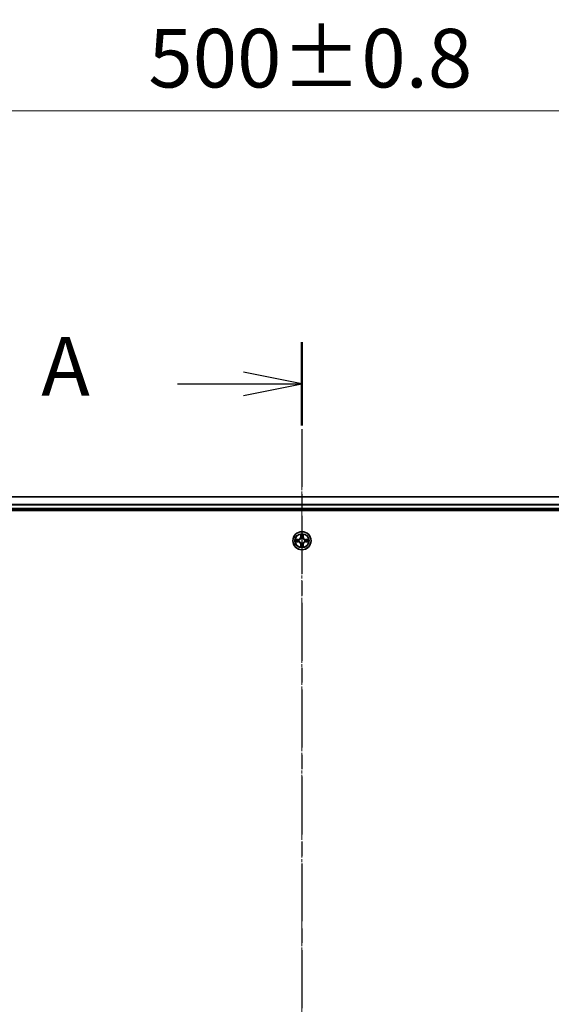
# Model space of a CAD drawing. Units: millimetres. Extents: x 0 to 9304, y 0 to 2108.
# Drawn here: x 1433 to 1603, y 1349 to 1664 of the extents above; entities that cross this region are included whole.
import ezdxf

# ---------------------------------------------------------------- set-up
doc = ezdxf.new("R2010")
doc.units = ezdxf.units.MM
doc.header["$LTSCALE"] = 0.666667
doc.linetypes.add('CHAIN', pattern=[0.3543, 0.2362, -0.0295, 0.0591, -0.0295])
doc.layers.get('Defpoints').update_dxf_attribs({"lineweight": 25})
doc.layers.add('Centerline (ISO)', color=7, linetype='Continuous', lineweight=18, true_color=0x80ffff)
for name, color, linetype, lineweight in [('Dimension (ISO)', 7, 'Continuous', 18), ('Dimension (ISO) @ 1', 7, 'Continuous', 18), ('Section Line (ISO)', 7, 'CHAIN', 25), ('Visible (ISO)', 7, 'Continuous', 35), ('Visible Narrow (ISO)', 7, 'Continuous', 25)]:
    doc.layers.add(name, color=color, linetype=linetype, lineweight=lineweight)
doc.styles.add('Note Text (TK)', font='MS PGothic.ttf')
doc.dimstyles.new('Default - Method 1b (TK)', dxfattribs={"dimscale": 0.666667, "dimtxt": 2.5, "dimasz": 2.5, "dimexe": 1, "dimexo": 1.5, "dimgap": 1, "dimtad": 1, "dimtoh": 1, "dimrnd": 1e-08, "dimdsep": 46, "dimtxsty": 'Note Text (TK)', "dimcen": 0.09, "dimdle": 5, "dimclrd": 100, "dimclre": 100, "dimclrt": 7, "dimadec": 1, "dimazin": 1, "dimtfac": 1, "dimtmove": 0, "dimatfit": 3, "dimfxl": 0, "dimtolj": 1, "dimlwd": -1, "dimlwe": -1, "dimarcsym": 0})

# ---------------------------------------------------------------- blocks, each defined once
blk = doc.blocks.new('2dTransSection63')
at = {"layer": 'Section Line (ISO)', "linetype": 'CHAIN', "ltscale": 15.683776}
blk.add_line((181.466, 216.146), (181.466, 145.909), dxfattribs=at)
at = {"layer": 'Section Line (ISO)', "linetype": 'Continuous', "lineweight": 50}
blk.add_line((181.466, 216.146), (181.466, 212.59), dxfattribs=at)
at = {"layer": 'Section Line (ISO)', "linetype": 'Continuous'}
for p, q in [((181.466, 214.368), (178.966, 214.868)), ((176.159, 214.368), (178.966, 214.368)), ((178.966, 214.368), (181.466, 214.368)), ((178.966, 213.868), (181.466, 214.368))]:
    blk.add_line(p, q, dxfattribs=at)
at = {"layer": 'Section Line (ISO)', "insert": (170.339, 213.081), "char_height": 2.5, "attachment_point": 7, "style": 'Note Text (TK)'}
blk.add_mtext('A', dxfattribs=at)
blk = doc.blocks.new('*D24')
at = {"layer": 'Defpoints', "color": 0, "transparency": 16777216}
for p in [(1772.91, 1635.1), (1272.91, 1492.6), (1772.91, 1492.6)]:
    blk.add_point(p, dxfattribs=at)
at = {"layer": 'Dimension (ISO)', "color": 100, "transparency": 16777216}
for p, q in [((1272.91, 1503.85), (1272.91, 1642.6)), ((1772.91, 1503.85), (1772.91, 1642.6)), ((1291.66, 1635.1), (1754.16, 1635.1))]:
    blk.add_line(p, q, dxfattribs=at)
for points in [[(1291.66, 1638.22), (1291.66, 1631.97), (1272.91, 1635.1)], [(1754.16, 1638.22), (1754.16, 1631.97), (1772.91, 1635.1)]]:
    blk.add_solid(points, dxfattribs=at)
at = {"layer": 'Dimension (ISO)', "color": 7, "transparency": 16777216, "insert": (1473.75, 1651.97), "char_height": 18.75, "attachment_point": 4, "style": 'Note Text (TK)'}
blk.add_mtext('\\A1;500±0.8', dxfattribs=at)

msp = doc.modelspace()

# ---------------------------------------------------------------- linework, layer by layer
at = {"layer": 'Centerline (ISO)', "linetype": 'CHAIN', "ltscale": 23.990969}
msp.add_line((1522.91099, 1530.34622), (1522.91099, 1064.84622), dxfattribs=at)
at = {"layer": 'Visible (ISO)'}
for p, q in [((1747.91099, 1511.59622), (1297.91099, 1511.59622)), ((1292.91099, 1507.29622), (1752.91099, 1507.29622)), ((1747.91099, 1507.59622), (1297.91099, 1507.59622))]:
    msp.add_line(p, q, dxfattribs=at)
msp.add_circle((1522.91099, 1497.59622), 2.9, dxfattribs=at)
for start, end in [(169.1867335, 169.1872833), (190.8127167, 190.8132665), (167.0616044, 167.0634047), (192.9365953, 192.9383956), (102.9365953, 102.9383956), (257.0616044, 257.0634047), (100.8127167, 100.8132665), (259.1867335, 259.1872833), (79.1867335, 79.1872833), (280.8127167, 280.8132665), (77.0616044, 77.0634047), (282.9365953, 282.9383956), (12.9365953, 12.9383956), (347.0616044, 347.0634047), (10.8127167, 10.8132665), (349.1867335, 349.1872833)]:
    msp.add_arc((1522.91099, 1497.59622), 1.2295, start, end, dxfattribs=at)
for points, knots in [([(1522.61045, 1499.35492), (1522.60841, 1499.43629), (1522.56243, 1499.52748), (1522.52141, 1499.61707), (1522.52098, 1499.61801), (1522.52054, 1499.61894)], [0, 0, 0, 0, 0.03205597372, 0.03205597372, 0.03239430317, 0.03239430317, 0.03239430317, 0.03239430317]), ([(1522.52054, 1499.61894), (1522.52076, 1499.61791), (1522.52098, 1499.61688), (1522.52315, 1499.60647), (1522.52513, 1499.59706), (1522.52711, 1499.58763)], [-0.032394303167, -0.032394303167, -0.032394303167, -0.032394303167, -0.032055973721, -0.032055973721, -0.028972758337, -0.028972758337, -0.028972758337, -0.028972758337]), ([(1523.30144, 1499.61894), (1523.301, 1499.61801), (1523.30057, 1499.61707), (1523.29983, 1499.61547), (1523.29953, 1499.6148), (1523.29922, 1499.61413)], [-0.0003383294466, -0.0003383294466, -0.0003383294466, -0.0003383294466, 0, 0, 0.0002415179139, 0.0002415179139, 0.0002415179139, 0.0002415179139]), ([(1523.30035, 1499.61375), (1523.30049, 1499.61445), (1523.30064, 1499.61515), (1523.301, 1499.61688), (1523.30122, 1499.61791), (1523.30144, 1499.61894)], [-0.0002305990761, -0.0002305990761, -0.0002305990761, -0.0002305990761, 0, 0, 0.0003383294466, 0.0003383294466, 0.0003383294466, 0.0003383294466]), ([(1520.89346, 1497.98557), (1520.89276, 1497.98572), (1520.89206, 1497.98587), (1520.89032, 1497.98623), (1520.8893, 1497.98645), (1520.88827, 1497.98666)], [-0.0002305990761, -0.0002305990761, -0.0002305990761, -0.0002305990761, 0, 0, 0.0003383294466, 0.0003383294466, 0.0003383294466, 0.0003383294466]), ([(1520.88827, 1497.98666), (1520.8892, 1497.98623), (1520.89014, 1497.9858), (1520.89174, 1497.98506), (1520.89241, 1497.98475), (1520.89308, 1497.98445)], [-0.0003383294466, -0.0003383294466, -0.0003383294466, -0.0003383294466, 0, 0, 0.000241517914, 0.000241517914, 0.000241517914, 0.000241517914]), ([(1521.15228, 1497.29568), (1521.07092, 1497.29364), (1520.97972, 1497.24765), (1520.89014, 1497.20664), (1520.8892, 1497.2062), (1520.88827, 1497.20577)], [0, 0, 0, 0, 0.03205597372, 0.03205597372, 0.03239430317, 0.03239430317, 0.03239430317, 0.03239430317]), ([(1520.88827, 1497.20577), (1520.8893, 1497.20599), (1520.89032, 1497.20621), (1520.90074, 1497.20838), (1520.91015, 1497.21036), (1520.91957, 1497.21234)], [-0.032394303167, -0.032394303167, -0.032394303167, -0.032394303167, -0.032055973721, -0.032055973721, -0.028972758337, -0.028972758337, -0.028972758337, -0.028972758337]), ([(1524.6697, 1497.89676), (1524.75106, 1497.89879), (1524.84226, 1497.94478), (1524.93184, 1497.9858), (1524.93278, 1497.98623), (1524.93371, 1497.98666)], [0, 0, 0, 0, 0.03205597372, 0.03205597372, 0.03239430317, 0.03239430317, 0.03239430317, 0.03239430317]), ([(1524.93371, 1497.98666), (1524.93268, 1497.98645), (1524.93166, 1497.98623), (1524.92124, 1497.98406), (1524.91183, 1497.98208), (1524.90241, 1497.9801)], [-0.032394303167, -0.032394303167, -0.032394303167, -0.032394303167, -0.032055973721, -0.032055973721, -0.028972758337, -0.028972758337, -0.028972758337, -0.028972758337]), ([(1524.92852, 1497.20686), (1524.92922, 1497.20671), (1524.92992, 1497.20657), (1524.93166, 1497.20621), (1524.93268, 1497.20599), (1524.93371, 1497.20577)], [-0.0002305990761, -0.0002305990761, -0.0002305990761, -0.0002305990761, 0, 0, 0.0003383294466, 0.0003383294466, 0.0003383294466, 0.0003383294466]), ([(1524.93371, 1497.20577), (1524.93278, 1497.2062), (1524.93184, 1497.20664), (1524.93024, 1497.20737), (1524.92957, 1497.20768), (1524.9289, 1497.20798)], [-0.0003383294466, -0.0003383294466, -0.0003383294466, -0.0003383294466, 0, 0, 0.000241517914, 0.000241517914, 0.000241517914, 0.000241517914]), ([(1522.52163, 1495.57869), (1522.52149, 1495.57798), (1522.52134, 1495.57728), (1522.52098, 1495.57555), (1522.52076, 1495.57452), (1522.52054, 1495.57349)], [-0.0002305990761, -0.0002305990761, -0.0002305990761, -0.0002305990761, 0, 0, 0.0003383294466, 0.0003383294466, 0.0003383294466, 0.0003383294466]), ([(1522.52054, 1495.57349), (1522.52098, 1495.57443), (1522.52141, 1495.57536), (1522.52215, 1495.57697), (1522.52245, 1495.57763), (1522.52276, 1495.5783)], [-0.0003383294466, -0.0003383294466, -0.0003383294466, -0.0003383294466, 0, 0, 0.0002415179139, 0.0002415179139, 0.0002415179139, 0.0002415179139]), ([(1523.21153, 1495.83751), (1523.21357, 1495.75614), (1523.25955, 1495.66495), (1523.30057, 1495.57536), (1523.301, 1495.57443), (1523.30144, 1495.57349)], [0, 0, 0, 0, 0.03205597372, 0.03205597372, 0.03239430317, 0.03239430317, 0.03239430317, 0.03239430317]), ([(1523.30144, 1495.57349), (1523.30122, 1495.57452), (1523.301, 1495.57555), (1523.29883, 1495.58596), (1523.29685, 1495.59538), (1523.29487, 1495.6048)], [-0.032394303167, -0.032394303167, -0.032394303167, -0.032394303167, -0.032055973721, -0.032055973721, -0.028972758337, -0.028972758337, -0.028972758337, -0.028972758337])]:
    msp.add_open_spline(points, degree=3, knots=knots, dxfattribs=at)
for points in [[(1522.52711, 1499.58763), (1522.54572, 1499.49907), (1522.56438, 1499.40925), (1522.56529, 1499.3286)], [(1520.91957, 1497.21234), (1521.00814, 1497.23095), (1521.09796, 1497.24961), (1521.1786, 1497.25052)], [(1524.90241, 1497.9801), (1524.81384, 1497.96149), (1524.72402, 1497.94282), (1524.64338, 1497.94191)], [(1523.29487, 1495.6048), (1523.27626, 1495.69337), (1523.2576, 1495.78318), (1523.25669, 1495.86383)]]:
    msp.add_open_spline(points, degree=3, dxfattribs=at)
at = {"layer": 'Visible Narrow (ISO)'}
for p, q in [((1747.91099, 1511.52668), (1297.91099, 1511.52668)), ((1747.91099, 1509.18617), (1297.91099, 1509.18617)), ((1747.91099, 1508.9557), (1297.91099, 1508.9557)), ((1747.91099, 1507.89622), (1297.91099, 1507.89622)), ((1522.52054, 1499.61894), (1522.50694, 1498.83941)), ((1522.55674, 1498.83855), (1522.56529, 1499.3286)), ((1523.25669, 1499.3286), (1523.26524, 1498.83855)), ((1523.31504, 1498.83941), (1523.30144, 1499.61894)), ((1521.66779, 1498.00027), (1520.88827, 1497.98666)), ((1520.88827, 1497.20577), (1521.66779, 1497.19216)), ((1521.1786, 1497.94191), (1521.66866, 1497.95047)), ((1521.66866, 1497.24197), (1521.1786, 1497.25052)), ((1521.66993, 1497.87783), (1521.36803, 1497.92647)), ((1521.36803, 1497.26596), (1521.66993, 1497.3146)), ((1521.66866, 1497.95047), (1521.66779, 1498.00027)), ((1521.66866, 1497.24197), (1521.66779, 1497.19216)), ((1521.66866, 1497.95047), (1521.66993, 1497.87783)), ((1521.66866, 1497.24197), (1521.66993, 1497.3146)), ((1521.97408, 1497.84274), (1521.9947, 1497.83732)), ((1521.9947, 1497.35511), (1521.97408, 1497.34969)), ((1522.55674, 1498.83855), (1522.50694, 1498.83941)), ((1522.55674, 1496.35389), (1522.50694, 1496.35302)), ((1522.50694, 1496.35302), (1522.52054, 1495.57349)), ((1522.55674, 1498.83855), (1522.62937, 1498.83728)), ((1522.55674, 1496.35389), (1522.62937, 1496.35516)), ((1522.56529, 1495.86383), (1522.55674, 1496.35389)), ((1522.58073, 1499.13918), (1522.62937, 1498.83728)), ((1522.62937, 1496.35516), (1522.58073, 1496.05326)), ((1522.66989, 1498.51251), (1522.66446, 1498.53312)), ((1522.66446, 1496.65931), (1522.66989, 1496.67992)), ((1523.15752, 1498.53312), (1523.15209, 1498.51251)), ((1523.15209, 1496.67992), (1523.15752, 1496.65931)), ((1523.19261, 1498.83728), (1523.24125, 1499.13918)), ((1523.26524, 1498.83855), (1523.19261, 1498.83728)), ((1523.24125, 1496.05326), (1523.19261, 1496.35516)), ((1523.26524, 1496.35389), (1523.19261, 1496.35516)), ((1523.26524, 1496.35389), (1523.25669, 1495.86383)), ((1523.26524, 1498.83855), (1523.31504, 1498.83941)), ((1523.26524, 1496.35389), (1523.31504, 1496.35302)), ((1523.30144, 1495.57349), (1523.31504, 1496.35302)), ((1523.82728, 1497.83732), (1523.8479, 1497.84274)), ((1523.8479, 1497.34969), (1523.82728, 1497.35511)), ((1524.15332, 1497.95047), (1524.15205, 1497.87783)), ((1524.45395, 1497.92647), (1524.15205, 1497.87783)), ((1524.15205, 1497.3146), (1524.45395, 1497.26596)), ((1524.15332, 1497.24197), (1524.15205, 1497.3146)), ((1524.15332, 1497.95047), (1524.15419, 1498.00027)), ((1524.15332, 1497.95047), (1524.64338, 1497.94191)), ((1524.64338, 1497.25052), (1524.15332, 1497.24197)), ((1524.15332, 1497.24197), (1524.15419, 1497.19216)), ((1524.93371, 1497.98666), (1524.15419, 1498.00027)), ((1524.15419, 1497.19216), (1524.93371, 1497.20577))]:
    msp.add_line(p, q, dxfattribs=at)
for radius in [2.86769, 2.30915, 2.14146]:
    msp.add_circle((1522.91099, 1497.59622), radius, dxfattribs=at)
for centre, radius, start, end in [((1522.91099, 1497.59622), 2.06006, 79.0745817, 100.9254183), ((1522.91099, 1497.59622), 2.06006, 169.0745817, 190.9254183), ((1522.91099, 1497.59622), 1.61218, 169.6924792, 190.3075208), ((1521.65288, 1498.85432), 0.85418, 271, 359), ((1521.65288, 1496.33811), 0.85418, 1, 89), ((1521.65288, 1498.85432), 0.90399, 271, 359), ((1521.65288, 1496.33811), 0.90399, 1, 89), ((1522.91099, 1497.59622), 0.9688, 165.2580441, 194.7419559), ((1522.91099, 1497.59622), 0.94748, 165.2580441, 194.7419559), ((1522.91099, 1497.59622), 1.61218, 79.6924792, 100.3075208), ((1522.91099, 1497.59622), 0.9688, 75.2580441, 104.7419559), ((1522.91099, 1497.59622), 0.9688, 255.2580441, 284.7419559), ((1522.91099, 1497.59622), 0.94748, 75.2580441, 104.7419559), ((1522.91099, 1497.59622), 0.94748, 255.2580441, 284.7419559), ((1524.1691, 1498.85432), 0.90399, 181, 269), ((1524.1691, 1496.33811), 0.90399, 91, 179), ((1524.1691, 1498.85432), 0.85418, 181, 269), ((1524.1691, 1496.33811), 0.85418, 91, 179), ((1522.91099, 1497.59622), 0.94748, 345.2580441, 14.7419559), ((1522.91099, 1497.59622), 0.9688, 345.2580441, 14.7419559), ((1522.91099, 1497.59622), 1.61218, 349.6924792, 10.3075208), ((1522.91099, 1497.59622), 2.06006, 349.0745817, 10.9254183), ((1522.91099, 1497.59622), 2.06006, 259.0745817, 280.9254183), ((1522.91099, 1497.59622), 1.61218, 259.6924792, 280.3075208)]:
    msp.add_arc(centre, radius, start, end, dxfattribs=at)
for centre, major_axis, ratio, start_param, end_param in [((1522.6151, 1499.32773), (-0.04996, -0.002), 0.548506655, 4.783578405, 6.178760573), ((1522.60016, 1499.52909), (0.00194, 0.4402), 0.086733588, 2.044054937, 2.659310813), ((1523.20688, 1499.32773), (0.04996, -0.002), 0.548506655, 0.104424734, 1.499606902), ((1523.22182, 1499.52909), (0.00194, -0.4402), 0.086733588, 0.48228184, 1.097537717), ((1521.17947, 1497.89211), (0.002, 0.04996), 0.548506655, 0.104424734, 1.499606902), ((1521.17947, 1497.30032), (0.002, -0.04996), 0.548506655, 4.783578405, 6.178760573), ((1520.97812, 1497.90704), (0.4402, 0.00194), 0.086733588, 0.48228184, 1.097537717), ((1520.97812, 1497.28539), (0.4402, -0.00194), 0.086733588, 5.18564759, 5.800903467), ((1521.3689, 1497.87667), (0.00795, 0.04936), 0.895740182, 0.197319494, 1.552742616), ((1521.3689, 1497.31576), (0.00795, -0.04936), 0.895740182, 4.730442692, 6.085865813), ((1521.6708, 1497.82803), (0.00795, 0.04936), 0.895720538, 0.197301699, 1.54834765), ((1521.6708, 1497.3644), (0.00795, -0.04936), 0.895720538, 4.734837657, 6.085883608), ((1522.0174, 1497.83135), (-0.00905, 0.04917), 0.876846413, 0.18229136, 1.179902188), ((1522.0174, 1497.36109), (-0.00905, -0.04917), 0.876846415, 5.103283132, 6.100893958), ((1522.0174, 1497.83135), (-0.01491, 0.04772), 0.410701227, 0.095735791, 1.318687473), ((1522.0174, 1497.36109), (-0.01491, -0.04772), 0.410701226, 4.964497834, 6.187449516), ((1522.63054, 1499.13831), (-0.04936, -0.00795), 0.895740182, 4.730442692, 6.085865813), ((1522.67586, 1498.48981), (-0.04917, 0.00905), 0.876846415, 5.103283132, 6.100893958), ((1522.67586, 1498.48981), (-0.04772, 0.01491), 0.410701226, 4.964497834, 6.187449516), ((1522.67586, 1496.70262), (-0.04917, -0.00905), 0.876846413, 0.18229136, 1.179902188), ((1522.67586, 1496.70262), (-0.04772, -0.01491), 0.410701227, 0.095735791, 1.318687473), ((1522.67917, 1498.83641), (-0.04936, -0.00795), 0.895720538, 4.734837657, 6.085883608), ((1522.67917, 1496.35602), (-0.04936, 0.00795), 0.895720538, 0.197301699, 1.54834765), ((1523.14281, 1498.83641), (0.04936, -0.00795), 0.895720538, 0.197301699, 1.54834765), ((1523.14281, 1496.35602), (0.04936, 0.00795), 0.895720538, 4.734837657, 6.085883608), ((1523.14612, 1498.48981), (0.04772, 0.01491), 0.410701227, 0.095735791, 1.318687473), ((1523.14612, 1496.70262), (0.04772, -0.01491), 0.410701226, 4.964497834, 6.187449516), ((1523.14612, 1498.48981), (0.04917, 0.00905), 0.876846413, 0.18229136, 1.179902188), ((1523.14612, 1496.70262), (0.04917, -0.00905), 0.876846415, 5.103283132, 6.100893958), ((1523.19144, 1499.13831), (0.04936, -0.00795), 0.895740182, 0.197319494, 1.552742616), ((1523.80458, 1497.83135), (0.00905, 0.04917), 0.876846415, 5.103283132, 6.100893958), ((1523.80458, 1497.83135), (0.01491, 0.04772), 0.410701226, 4.964497834, 6.187449516), ((1523.80458, 1497.36109), (0.01491, -0.04772), 0.410701227, 0.095735791, 1.318687473), ((1523.80458, 1497.36109), (0.00905, -0.04917), 0.876846413, 0.18229136, 1.179902188), ((1524.15118, 1497.82803), (-0.00795, 0.04936), 0.895720538, 4.734837657, 6.085883608), ((1524.15118, 1497.3644), (-0.00795, -0.04936), 0.895720538, 0.197301699, 1.54834765), ((1524.84386, 1497.90704), (0.4402, -0.00194), 0.086733588, 2.044054937, 2.659310813), ((1524.45308, 1497.87667), (-0.00795, 0.04936), 0.895740182, 4.730442692, 6.085865813), ((1524.45308, 1497.31576), (-0.00795, -0.04936), 0.895740182, 0.197319494, 1.552742616), ((1524.84386, 1497.28539), (0.4402, 0.00194), 0.086733588, 3.623874494, 4.239130371), ((1524.64251, 1497.89211), (-0.002, 0.04996), 0.548506655, 4.783578405, 6.178760573), ((1524.64251, 1497.30032), (-0.002, -0.04996), 0.548506655, 0.104424734, 1.499606902), ((1522.60016, 1495.66334), (0.00194, -0.4402), 0.086733588, 3.623874494, 4.239130371), ((1522.6151, 1495.8647), (-0.04996, 0.002), 0.548506655, 0.104424734, 1.499606902), ((1522.63054, 1496.05413), (-0.04936, 0.00795), 0.895740182, 0.197319494, 1.552742616), ((1523.19144, 1496.05413), (0.04936, 0.00795), 0.895740182, 4.730442692, 6.085865813), ((1523.20688, 1495.8647), (0.04996, 0.002), 0.548506655, 4.783578405, 6.178760573), ((1523.22182, 1495.66334), (0.00194, 0.4402), 0.086733588, 5.18564759, 5.800903467)]:
    msp.add_ellipse(centre, major_axis=major_axis, ratio=ratio, start_param=start_param, end_param=end_param, dxfattribs=at)
for points in [[(1522.62252, 1499.18237), (1522.61641, 1499.22094), (1522.61229, 1499.28136), (1522.61045, 1499.35492)], [(1523.21153, 1499.35492), (1523.20969, 1499.28136), (1523.20557, 1499.22094), (1523.19946, 1499.18237)], [(1523.29922, 1499.61413), (1523.25886, 1499.52611), (1523.21355, 1499.43568), (1523.21153, 1499.35492)], [(1523.25669, 1499.3286), (1523.25769, 1499.41719), (1523.28011, 1499.51684), (1523.30035, 1499.61375)], [(1520.89308, 1497.98445), (1520.98109, 1497.94409), (1521.07153, 1497.89878), (1521.15228, 1497.89676)], [(1521.1786, 1497.94191), (1521.09002, 1497.94291), (1520.99036, 1497.96533), (1520.89346, 1497.98557)], [(1521.15228, 1497.89676), (1521.22585, 1497.89492), (1521.28627, 1497.89079), (1521.32483, 1497.88469)], [(1521.32483, 1497.30775), (1521.28627, 1497.30164), (1521.22585, 1497.29752), (1521.15228, 1497.29568)], [(1521.32483, 1497.88469), (1521.42547, 1497.86853), (1521.52612, 1497.85239), (1521.62677, 1497.83626)], [(1521.62677, 1497.35617), (1521.52612, 1497.34005), (1521.42547, 1497.3239), (1521.32483, 1497.30775)], [(1521.62677, 1497.83626), (1521.73867, 1497.81834), (1521.85294, 1497.81812), (1521.97408, 1497.84274)], [(1521.97408, 1497.34969), (1521.85294, 1497.37432), (1521.73867, 1497.3741), (1521.62677, 1497.35617)], [(1522.00068, 1497.87827), (1521.8854, 1497.85795), (1521.7764, 1497.85972), (1521.66993, 1497.87783)], [(1521.66993, 1497.3146), (1521.7764, 1497.33272), (1521.8854, 1497.33449), (1522.00068, 1497.31417)], [(1522.67094, 1498.88043), (1522.65482, 1498.98109), (1522.63868, 1499.08173), (1522.62252, 1499.18237)], [(1522.62252, 1496.01006), (1522.63868, 1496.1107), (1522.65482, 1496.21134), (1522.67094, 1496.312)], [(1522.62937, 1498.83728), (1522.64749, 1498.73081), (1522.64926, 1498.6218), (1522.62894, 1498.50653)], [(1522.62894, 1496.6859), (1522.64926, 1496.57063), (1522.64749, 1496.46163), (1522.62937, 1496.35516)], [(1522.66446, 1498.53312), (1522.68909, 1498.65427), (1522.68887, 1498.76853), (1522.67094, 1498.88043)], [(1522.67094, 1496.312), (1522.68887, 1496.4239), (1522.68909, 1496.53817), (1522.66446, 1496.65931)], [(1523.15104, 1498.88043), (1523.13311, 1498.76853), (1523.13289, 1498.65427), (1523.15752, 1498.53312)], [(1523.15752, 1496.65931), (1523.13289, 1496.53817), (1523.13311, 1496.4239), (1523.15104, 1496.312)], [(1523.19946, 1499.18237), (1523.1833, 1499.08173), (1523.16716, 1498.98109), (1523.15104, 1498.88043)], [(1523.15104, 1496.312), (1523.16716, 1496.21134), (1523.1833, 1496.1107), (1523.19946, 1496.01006)], [(1523.19304, 1498.50653), (1523.17272, 1498.6218), (1523.17449, 1498.73081), (1523.19261, 1498.83728)], [(1523.19261, 1496.35516), (1523.17449, 1496.46163), (1523.17272, 1496.57063), (1523.19304, 1496.6859)], [(1524.15205, 1497.87783), (1524.04558, 1497.85972), (1523.93658, 1497.85795), (1523.8213, 1497.87827)], [(1523.8213, 1497.31417), (1523.93658, 1497.33449), (1524.04558, 1497.33272), (1524.15205, 1497.3146)], [(1523.8479, 1497.84274), (1523.96904, 1497.81812), (1524.08331, 1497.81834), (1524.19521, 1497.83626)], [(1524.19521, 1497.35617), (1524.08331, 1497.3741), (1523.96904, 1497.37432), (1523.8479, 1497.34969)], [(1524.19521, 1497.83626), (1524.29586, 1497.85239), (1524.39651, 1497.86853), (1524.49715, 1497.88469)], [(1524.49715, 1497.30775), (1524.39651, 1497.3239), (1524.29586, 1497.34005), (1524.19521, 1497.35617)], [(1524.49715, 1497.88469), (1524.53571, 1497.89079), (1524.59613, 1497.89492), (1524.6697, 1497.89676)], [(1524.6697, 1497.29568), (1524.59613, 1497.29752), (1524.53571, 1497.30164), (1524.49715, 1497.30775)], [(1524.64338, 1497.25052), (1524.73196, 1497.24952), (1524.83162, 1497.2271), (1524.92852, 1497.20686)], [(1524.9289, 1497.20798), (1524.84088, 1497.24834), (1524.75045, 1497.29366), (1524.6697, 1497.29568)], [(1522.56529, 1495.86383), (1522.56429, 1495.77524), (1522.54187, 1495.67559), (1522.52163, 1495.57869)], [(1522.52276, 1495.5783), (1522.56312, 1495.66632), (1522.60843, 1495.75676), (1522.61045, 1495.83751)], [(1522.61045, 1495.83751), (1522.61229, 1495.91107), (1522.61641, 1495.97149), (1522.62252, 1496.01006)], [(1523.19946, 1496.01006), (1523.20557, 1495.97149), (1523.20969, 1495.91107), (1523.21153, 1495.83751)]]:
    msp.add_open_spline(points, degree=3, dxfattribs=at)
for points, knots in [([(1521.9947, 1497.83732), (1522.07872, 1497.86463), (1522.24448, 1497.94164), (1522.45577, 1498.12511), (1522.59574, 1498.3252), (1522.64941, 1498.44949), (1522.66989, 1498.51251)], [-0.1748660129, -0.1748660129, -0.1748660129, -0.1748660129, -0.1459953088, -0.1171246048, -0.0954715768, -0.0738185488, -0.0738185488, -0.0738185488, -0.0738185488]), ([(1522.66989, 1496.67992), (1522.64258, 1496.76395), (1522.56557, 1496.9297), (1522.38209, 1497.141), (1522.182, 1497.28097), (1522.05772, 1497.33463), (1521.9947, 1497.35511)], [-0.1748660129, -0.1748660129, -0.1748660129, -0.1748660129, -0.1459953088, -0.1171246048, -0.0954715768, -0.0738185488, -0.0738185488, -0.0738185488, -0.0738185488]), ([(1522.62894, 1498.50653), (1522.61033, 1498.44657), (1522.56144, 1498.32847), (1522.43425, 1498.14063), (1522.23823, 1497.97303), (1522.08062, 1497.90308), (1522.00068, 1497.87827)], [0.0738185488, 0.0738185488, 0.0738185488, 0.0738185488, 0.0954715768, 0.1171246048, 0.1459953088, 0.1748660129, 0.1748660129, 0.1748660129, 0.1748660129]), ([(1522.00068, 1497.31417), (1522.06063, 1497.29556), (1522.17874, 1497.24667), (1522.36658, 1497.11948), (1522.53418, 1496.92346), (1522.60413, 1496.76584), (1522.62894, 1496.6859)], [0.0738185488, 0.0738185488, 0.0738185488, 0.0738185488, 0.0954715768, 0.1171246048, 0.1459953088, 0.1748660129, 0.1748660129, 0.1748660129, 0.1748660129]), ([(1523.15209, 1498.51251), (1523.1794, 1498.42848), (1523.25641, 1498.26273), (1523.43989, 1498.05143), (1523.63998, 1497.91146), (1523.76426, 1497.8578), (1523.82728, 1497.83732)], [-0.1748660129, -0.1748660129, -0.1748660129, -0.1748660129, -0.1459953088, -0.1171246048, -0.0954715768, -0.0738185488, -0.0738185488, -0.0738185488, -0.0738185488]), ([(1523.82728, 1497.35511), (1523.74326, 1497.3278), (1523.5775, 1497.25079), (1523.36621, 1497.06732), (1523.22624, 1496.86723), (1523.17257, 1496.74294), (1523.15209, 1496.67992)], [-0.1748660129, -0.1748660129, -0.1748660129, -0.1748660129, -0.1459953088, -0.1171246048, -0.0954715768, -0.0738185488, -0.0738185488, -0.0738185488, -0.0738185488]), ([(1523.8213, 1497.87827), (1523.76135, 1497.89688), (1523.64324, 1497.94577), (1523.4554, 1498.07296), (1523.2878, 1498.26897), (1523.21785, 1498.42659), (1523.19304, 1498.50653)], [0.0738185488, 0.0738185488, 0.0738185488, 0.0738185488, 0.0954715768, 0.1171246048, 0.1459953088, 0.1748660129, 0.1748660129, 0.1748660129, 0.1748660129]), ([(1523.19304, 1496.6859), (1523.21165, 1496.74586), (1523.26054, 1496.86396), (1523.38773, 1497.0518), (1523.58375, 1497.21941), (1523.74136, 1497.28935), (1523.8213, 1497.31417)], [0.0738185488, 0.0738185488, 0.0738185488, 0.0738185488, 0.0954715768, 0.1171246048, 0.1459953088, 0.1748660129, 0.1748660129, 0.1748660129, 0.1748660129])]:
    msp.add_open_spline(points, degree=3, knots=knots, dxfattribs=at)

# ---------------------------------------------------------------- block references
at = {"layer": 'Section Line (ISO)', "xscale": 7.5, "yscale": 7.5, "zscale": 7.5}
msp.add_blockref('2dTransSection63', (161.91667, -60), dxfattribs=at)

# ---------------------------------------------------------------- dimensions: what is measured, and where the dimension line sits
at = {"layer": 'Dimension (ISO) @ 1', "color": 100, "true_color": 0x00ff3f}
dim = msp.add_linear_dim(base=(1772.91099, 1635.09622), p1=(1272.91099, 1492.59622), p2=(1772.91099, 1492.59622), angle=180, dimstyle='Default - Method 1b (TK)', override={"dimscale": 1, "dimtxt": 18.75, "dimasz": 18.75, "dimexe": 7.5, "dimexo": 11.25, "dimgap": 7.5, "dimdec": 2, "dimcen": 0.675, "dimtol": 1, "dimlim": 0, "dimtp": 0.8, "dimtm": 0.8, "dimtdec": 2, "dimtix": 0, "dimtofl": 0, "dimtmove": 0, "dimatfit": 1}, dxfattribs=at)
dim.commit()
dim.dimension.update_dxf_attribs({"geometry": '*D24', "text_midpoint": (1522.91099, 1635.09622), "dimtype": 128})

doc.saveas('drawing.dxf')
